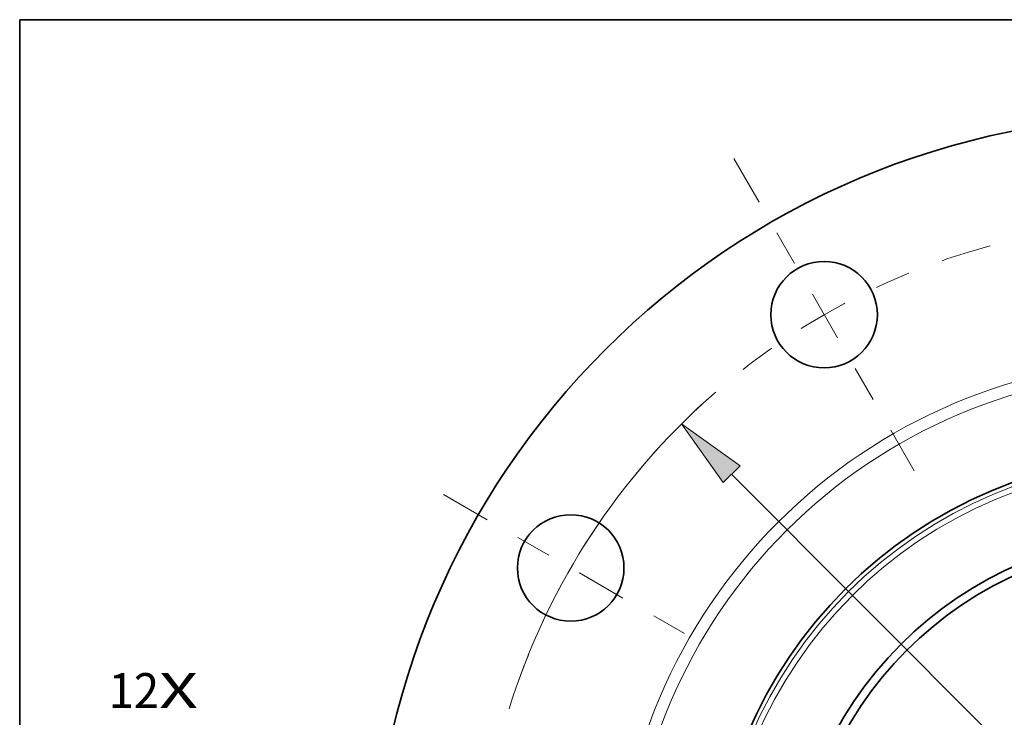
# Model space of a CAD drawing. Extents: x 0 to 10.8, y 0 to 8.3.
# Drawn here: x 0.2 to 3, y 6.3 to 8.3 of the extents above; entities that cross this region are included whole.
import ezdxf
from ezdxf.enums import TextEntityAlignment as Align

# ---------------------------------------------------------------- set-up
doc = ezdxf.new("R2010")
doc.units = 0
doc.header["$MEASUREMENT"] = 0
doc.linetypes.add('DASHDOT', pattern=[18.5, 12, -3, 0.5, -3])
doc.layers.get('0').update_dxf_attribs({"lineweight": 13})
doc.layers.add('1', color=7, linetype='Continuous', lineweight=13)
doc.styles.get("Standard").update_dxf_attribs({"font": 'isocp.shx'})

# ---------------------------------------------------------------- blocks, each defined once
blk = doc.blocks.new('BLOCK7')
at = {"color": 7, "lineweight": 13, "ltscale": 0.03937}
for s, height, p, p2 in [('12', 0.32808, (-9.9681, 1.934), (-9.494, 1.934)), ('X', 0.3281, (-9.494, 1.934), (-9.1294, 1.934))]:
    blk.add_text(s, height=height, dxfattribs=at).set_placement(p, p2, align=Align.FIT)
blk = doc.blocks.new('BLOCK10')
at = {"color": 7, "lineweight": 13, "ltscale": 0.03937}
blk.add_line((-4.1184, 4.1311), (4.1184, -4.1311), dxfattribs=at)
blk.add_lwpolyline([(-4.0397, 4.2096), (-4.5891, 4.6033), (-4.1971, 4.0527)], close=True, dxfattribs=at)
blk.add_arc((0, 0), 6.5, 132.59811, 162.75991, dxfattribs=at)
blk.add_solid([(-4.0397, 4.2096), (-4.5891, 4.6033), (-4.0397, 4.2096), (-4.1971, 4.0527)], dxfattribs=at)
blk = doc.blocks.new('BLOCK12')
at = {"color": 7, "linetype": 'DASHDOT', "lineweight": 13, "ltscale": 0.03937}
blk.add_line((-6.8226, 3.9391), (-4.4357, 2.5609), dxfattribs=at)
blk.add_arc((0, 0), 6.5, 137.85234, 162.14765, dxfattribs=at)
blk = doc.blocks.new('BLOCK13')
at = {"color": 7, "linetype": 'DASHDOT', "lineweight": 13, "ltscale": 0.03937}
blk.add_line((-4.0967, 7.0957), (-2.4033, 4.1627), dxfattribs=at)
blk.add_arc((0, 0), 6.5, 105.07349, 134.92651, dxfattribs=at)

msp = doc.modelspace()

# ---------------------------------------------------------------- linework, layer by layer
at = {"color": 7, "lineweight": 35, "ltscale": 0.03937}
for centre, radius in [((3.4908, 5.7298), 2.25), ((2.5158, 7.4186), 0.15), ((3.4908, 5.7298), 1.2945), ((1.8021, 6.7048), 0.15), ((3.4908, 5.7298), 1.0738), ((3.4908, 5.7298), 1.0502)]:
    msp.add_circle(centre, radius, dxfattribs=at)
at = {"color": 7, "lineweight": 13, "ltscale": 0.03937}
for radius in [1.5618, 1.5284, 1.2831, 1.2677]:
    msp.add_circle((3.4908, 5.7298), radius, dxfattribs=at)
at = {"layer": '1', "color": 7, "lineweight": 35, "ltscale": 0.03937}
for p, q in [((0.25, 0.25), (0.25, 8.25)), ((0.25, 8.25), (10.75, 8.25))]:
    msp.add_line(p, q, dxfattribs=at)

# ---------------------------------------------------------------- block references
at = {"lineweight": 0, "xscale": 0.3, "yscale": 0.3, "zscale": 0.3}
for name in ['BLOCK13', 'BLOCK10', 'BLOCK12', 'BLOCK7']:
    msp.add_blockref(name, (3.4908, 5.7298), dxfattribs=at)

doc.saveas('drawing.dxf')
